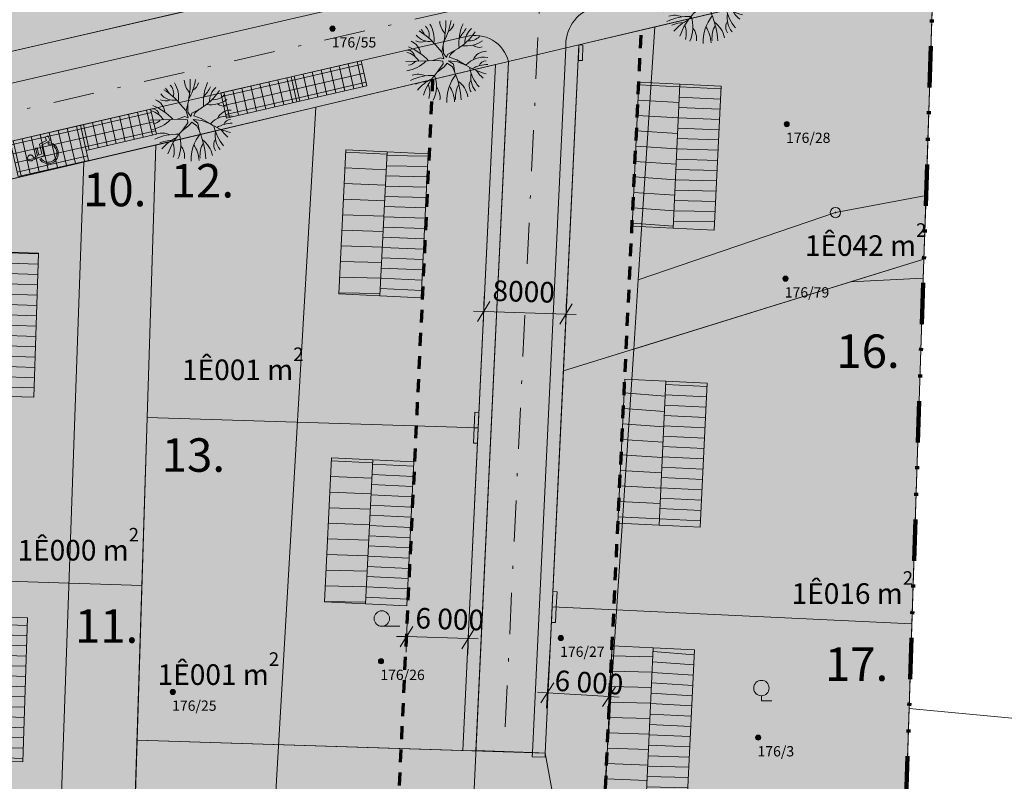
# Model space of a CAD drawing. Units: millimetres. Extents: x -745376710 to -743399920, y -1027095670 to -1023991560.
# Drawn here: x -744267159 to -744171490, y -1025753315 to -1025679350 of the extents above; entities that cross this region are included whole.
import ezdxf

# ---------------------------------------------------------------- set-up
doc = ezdxf.new("R2010")
doc.units = ezdxf.units.MM
doc.header["$MEASUREMENT"] = 0
for name, pattern in [('Čerchovaná L', [9000, 4000, -2350, 299.9999999999998, -2350]), ('Čerchovaná se dvěma tečkami L', [11499.999999999996, 4000, -2300, 299.9999999999998, -2299.999999999999, 299.9999999999989, -2299.999999999999]), ('Čárkovaná M', [2250, 1250, -1000])]:
    doc.linetypes.add(name, pattern=pattern)
for name, color, linetype, lineweight in [('2D prvky - obecné_Pero_č.__2', 8, 'Continuous', 15), ('Definiční body_Pero_č.__1', 7, 'Continuous', 13), ('Hranice parcel_Pero_č.__2', 8, 'Continuous', 15), ('Interiér - nábytek_Pero_č.__2', 8, 'Continuous', 15), ('US_domy_model_var1_Pero_č.__1', 7, 'Continuous', 13), ('US_popis_var1_Pero_č.__1', 7, 'Continuous', 13), ('US_REGULACE_Pero_č.__20', 1, 'Continuous', 0), ('US_var1_Pero_č.__121', 1, 'Continuous', 120), ('US_výplně_Pero_č.__1', 7, 'Continuous', 13), ('US_výplně_Pero_č.__2', 8, 'Continuous', 15), ('US_výplně_Pero_č.__20', 1, 'Continuous', 0), ('Značky bodu BP_Pero_č.__2', 8, 'Continuous', 15)]:
    doc.layers.add(name, color=color, linetype=linetype, lineweight=lineweight)
for name, color, linetype in [('Interiér - nábytek', 7, 'Continuous'), ('US_domy_model_var1', 7, 'Continuous'), ('US_REGULACE', 7, 'Continuous')]:
    doc.layers.add(name, color=color, linetype=linetype)
for name, color, linetype, lineweight, true_color in [('Interiér - nábytek_Pero_č.__4', 7, 'Continuous', 20, 0x029e21), ('US_REGULACE_Pero_č.__122', 7, 'Continuous', 70, 0x023dfe), ('US_výplně_Pero_č.__141', 7, 'Continuous', 0, 0x96be69), ('US_výplně_Pero_č.__62', 7, 'Continuous', 20, 0xaaaaaa), ('US_výplně_Pero_č.__84', 7, 'Continuous', 15, 0x41c341), ('Značky kultur_Pero_č.__255', 7, 'Continuous', 13, 0xe8e8e8)]:
    doc.layers.add(name, color=color, linetype=linetype, lineweight=lineweight, true_color=true_color)
doc.styles.add('GENERATED_STYLE_1', font='txt', dxfattribs={"width": 0.999153})
doc.dimstyles.new('GENERATED_STYLE__1', dxfattribs={"dimtxt": 2000, "dimasz": 1520, "dimexe": 0.18, "dimexo": 500, "dimgap": 0.09, "dimtad": 1, "dimdec": 0, "dimzin": 0, "dimdsep": 46, "dimtxsty": 'GENERATED_STYLE_1', "dimblk": 'ARROWHEAD_2', "dimblk1": 'ARROWHEAD_2', "dimblk2": 'ARROWHEAD_2', "dimcen": 0.09, "dimclrd": 1, "dimclre": 1, "dimclrt": 1, "dimazin": 0, "dimtfac": 1, "dimtdec": 4, "dimtmove": 2, "dimatfit": 3, "dimfxl": 1, "dimtolj": 1, "dimtzin": 0, "dimarcsym": 0})

# ---------------------------------------------------------------- blocks, each defined once
blk = doc.blocks.new('Model domu 19')
at = {"layer": 'US_domy_model_var1', "linetype": 'Continuous', "lineweight": 0, "true_color": 0x000000}
h = blk.add_hatch(dxfattribs=at)
h.set_pattern_fill('Strecha_hustsi', color=178, style=0, pattern_type=2)
h.set_pattern_definition([(180, (0, 0), (0, 1000), [])])
h.paths.add_polyline_path([(-4000, -7000), (0, -7000), (0, 7000), (-4000, 7000)])
h = blk.add_hatch(dxfattribs=at)
h.set_pattern_fill('Strecha', color=178, style=0, pattern_type=2)
h.set_pattern_definition([(360, (0, 0), (0, 1500), [])])
h.paths.add_polyline_path([(0, -7000), (4000, -7000), (4000, 7000), (0, 7000)])
at = {"layer": 'US_domy_model_var1_Pero_č.__1', "color": 7, "linetype": 'Continuous', "lineweight": 13}
for p, q in [((0, 7000), (-4000, 7000)), ((-4000, 7000), (-4000, -7000)), ((4000, 7000), (0, 7000)), ((0, 7000), (0, -7000)), ((4000, -7000), (4000, 7000)), ((-4000, -7000), (0, -7000)), ((0, -7000), (4000, -7000))]:
    blk.add_line(p, q, dxfattribs=at)
blk = doc.blocks.new('Strom - půdorys 19_2')
at = {"layer": 'Interiér - nábytek_Pero_č.__4', "color": 104, "linetype": 'Continuous', "lineweight": 20, "true_color": 0x029e21}
for p, q in [((-1072.27158176, 1570.638607365333), (-486.4883351013333, 903.478336616)), ((-486.4883351013333, 903.478336616), (-351.4151864053333, 1596.632242693333)), ((-331.1921374533333, 779.7249763306667), (-351.4151864053333, 1596.632242693333)), ((66.12077650506666, 689.4912404080001), (815.4739531813333, 1083.639347914667)), ((776.6658564826666, 1063.226893088), (346.247473352, 685.3885284453333)), ((-3989.928325226666, 0), (-833.9800030293333, 104.2475003786667)), ((-1353.502807632, 87.08658763866667), (-625.485002272, 347.491667928)), ((-833.9800030293333, 104.2475003786667), (-382.2408347226667, 34.7491667928)), ((-625.485002272, 347.491667928), (-302.4311756773333, 246.1313386784)), ((-486.4883351013333, 903.478336616), (-302.4311756773333, 246.1313386784)), ((-382.2408347226667, 34.7491667928), (-347.491667928, -243.2441675501333)), ((-42.44523772426667, 369.3166768346666), (-331.1921374533333, 779.7249763306667)), ((66.12077650506666, 689.4912404080001), (-42.44523772426667, 369.3166768346666)), ((637.5798455466665, -270.669666272), (173.7458339645333, 69.49833358586666)), ((173.7458339645333, 69.49833358586666), (1027.479141104, -38.67553830026667)), ((235.8368531946666, 423.4211136853333), (346.247473352, 685.3885284453333)), ((961.6831516666666, 153.5053072856), (235.8368531946666, 423.4211136853333)), ((1853.26250972, -359.3434443946666), (961.6831516666666, 153.5053072856)), ((-347.491667928, -243.2441675501333), (-929.2905585626668, -1048.61682208)), ((-243.2441675501333, -521.2375018933333), (-929.2905585626668, -1048.61682208)), ((-243.2441675501333, -521.2375018933333), (34.7491667928, -173.7458339645333)), ((34.7491667928, -173.7458339645333), (549.316555376, -536.5594745386666)), ((549.316555376, -536.5594745386666), (780.0119226479999, -1060.774565746667)), ((637.5798455466665, -270.669666272), (787.7911867333332, -1103.928009778667)), ((1027.479141104, -38.67553830026667), (1853.26250972, -359.3434443946666))]:
    blk.add_line(p, q, dxfattribs=at)
for centre, radius, start, end in [((1441.927250474667, 4097.07908048), 2143.463512498667, 185.2653992176835, 221.5605173712436), ((-9555.763923973333, 3769.7122992), 9457.394599706668, 346.7161296808263, 1.326578526546985), ((-5638.212535093333, 4955.668779493333), 6131.126686746667, 331.2124095707614, 350.7345500807431), ((-6061.227724426666, -2545.417113973333), 6467.735159599999, 39.52377178564035, 58.39702724201928), ((-4494.30433352, 1366.538928906667), 2645.343841136, 28.15464009282165, 41.1568102493312), ((-2976.434533839999, 2551.328902133333), 1262.758944557334, 347.1956973299463, 43.34773216986839), ((-3905.767574693333, 2202.741391741333), 2674.38413296, 351.1578976188172, 32.361820650071), ((-370.5112357146666, 3870.101392453333), 1083.312427952, 298.3531582515733, 347.7353964191485), ((-1976.860801733333, 6021.342936133333), 5672.569973893334, 299.4887165245996, 326.4788958513234), ((6068.338777839999, 1716.722692544), 4899.40609664, 156.5487494409124, 184.7366196975076), ((-3796.27872128, 6564.002782), 6580.5013504, 319.4231668617489, 329.5374889110156), ((3692.200770933333, 1753.911059242667), 1939.905822301334, 132.0901819378001, 180.2087640564413), ((-3974.891242, 645.6479706026666), 1411.540306586667, 5.130148165050666, 69.15549292387476), ((-2521.281329509333, 2874.619011306667), 1004.972873877333, 241.8840925493255, 297.6783287963017), ((-1664.811285234667, 3651.940843413333), 1712.221420138667, 220.0007525412224, 278.2714720627529), ((1848.133535608, 4374.623756613333), 2869.75896856, 262.7374852035827, 304.0380510836344), ((2169.943458386666, 3375.2453448), 1384.566222402666, 263.8884328034933, 316.3771631310673), ((-3815.483668906666, 406.265513952), 706.8882294560001, 7.570691459310412, 91.30285476322098), ((-6030.866239173333, -3986.681146506666), 5884.577147733334, 43.62489781491921, 66.93858641124498), ((3168.44251, 2355.198809962666), 984.8106003493333, 230.8711845195723, 286.6076024101036), ((3813.38207904, -388.9124307013333), 1377.931441912, 87.82569025646735, 155.8994197106402), ((-4469.616913946667, -1114.358945085333), 2107.0962374, 33.29501920939936, 73.88563635964233), ((-4394.899373706666, 2344.804818541333), 3294.486472106666, 278.9075227909413, 316.2154034421735), ((-3830.029266399999, 655.3033168506665), 1019.679080301333, 276.6792100166649, 322.3138370411441), ((3600.584245919999, -1932.118373413333), 2350.904980464, 80.93756167191165, 138.0094295143622), ((3814.83297384, -642.8503072346666), 701.1988160906666, 89.32908207904048, 161.4010252480394), ((5441.816331439999, 5344.850912639999), 6739.106156933333, 237.8256770731242, 255.9640950025846), ((6513.402264213333, 366.4737995173333), 4420.417152106667, 192.0748321986282, 220.0251328441336), ((4047.469769226666, -3448.843460986666), 3159.696773813333, 91.23471537955122, 119.8032336941069), ((6281.139511920001, 1408.196382058667), 4098.6630604, 214.1378217190965, 227.9520292209908), ((-1361.664722648, -6375.341771626666), 5022.470764986666, 88.11649714694876, 115.6551015857836), ((-2828.91074088, -2972.691501786667), 1729.045735293333, 64.90939807134217, 107.6659732454144), ((436.048287352, -5576.21266728), 4324.528883919999, 115.8158929995717, 139.7067389265374), ((3799.02663728, -5435.759946986666), 6450.116921653334, 137.1434698185945, 160.430959904195), ((-3950.907829653333, -2417.112559181333), 2951.7982968, 332.8566200107359, 21.07690887572422), ((3851.93717072, -3761.850706426666), 3858.683631413333, 140.5442764796765, 183.3885924401781), ((-6278.278383786666, -4135.707656453333), 7689.019898613333, 2.978971680704007, 23.22231671361286), ((-441.1406345653333, -3946.03862104), 2549.946050669334, 11.89217311232771, 53.43632730304895), ((3231.813146559999, -2374.479310258667), 1052.897420149334, 147.603709637588, 213.9292622362476), ((4514.221701146666, -1499.748757461333), 2193.539726381333, 170.1995760284156, 218.1175415192261), ((-1763.098912461333, -5436.279170719999), 3492.5357848, 92.07256919714506, 111.7332770718818), ((-3648.96843544, -2989.025100666666), 1993.1447086, 342.5461274226268, 22.13199127017172), ((-2389.476824445333, -3532.026788666667), 1737.082713090667, 353.6844667319929, 36.88019135084178), ((-2314.152102488, -4054.633140693333), 3065.68823224, 2.534155334337358, 33.20837195786892), ((3208.500183413333, -3412.78742784), 2367.007900002667, 149.5980284705999, 186.6048097384409)]:
    blk.add_arc(centre, radius, start, end, dxfattribs=at)
blk = doc.blocks.new('Pro vozíčkáře 19')
at = {"layer": 'Interiér - nábytek_Pero_č.__2', "color": 8, "linetype": 'Continuous', "lineweight": 15}
for p, q in [((-276.7323539192144, 1919.219675288575), (-325.6294771610634, 1903.830278275834)), ((-225.7899968606236, 1926.205457772993), (-276.7323539192144, 1919.219675288575)), ((-174.3581949752073, 1924.574278642249), (-225.7899968606236, 1926.205457772993)), ((-124.0076849882583, 1914.375954408156), (-174.3581949752073, 1924.574278642249)), ((-76.27618077085368, 1895.921943775711), (-124.0076849882583, 1914.375954408156)), ((-502.2322779926511, 1676.898663570532), (-503.7248587476497, 1627.538142469394)), ((-503.7248587476497, 1627.538142469394), (-496.2398126794451, 1578.68201470459)), ((-491.8076541062782, 1725.256098580277), (-502.2322779926511, 1676.898663570532)), ((-496.2398126794451, 1578.68201470459), (-480.0057344769038, 1531.822355438228)), ((-472.7693570266902, 1771.133602505332), (-491.8076541062782, 1725.256098580277)), ((-480.0057344769038, 1531.822355438228), (-455.5184158855845, 1488.390267315874)), ((-445.6988198616863, 1813.130067905588), (-472.7693570266902, 1771.133602505332)), ((-455.5184158855845, 1488.390267315874), (-290.3728529131261, 304.4995293787232)), ((-411.4227818142442, 1849.96291497403), (-445.6988198616863, 1813.130067905588)), ((-370.9880394146234, 1880.507261760842), (-411.4227818142442, 1849.96291497403)), ((-325.6294771610634, 1903.830278275834), (-370.9880394146234, 1880.507261760842)), ((-248.4301940168939, 1357.090736994304), (-247.5239985387968, 1363.816375597495)), ((-161.1297501078325, 946.9676818516878), (-248.4301940168939, 1357.090736994304)), ((-247.5239985387968, 1363.816375597495), (-196.1075657911745, 1361.787504618477)), ((-196.1075657911745, 1361.787504618477), (-145.1081951417733, 1368.379100520567)), ((-145.1081951417733, 1368.379100520567), (-96.08341678609926, 1383.389854747928)), ((-96.08341678609926, 1383.389854747928), (-50.53045650644435, 1406.361336095062)), ((-32.62141127432934, 1869.775835636743), (-76.27618077085368, 1895.921943775711)), ((-50.53045650644435, 1406.361336095062), (-9.840510120066902, 1436.591991280466)), ((5.623398781031112, 1836.736136961099), (-32.62141127432934, 1869.775835636743)), ((-9.840510120066902, 1436.591991280466), (24.74374389792043, 1473.158570513375)), ((37.29024583510303, 1797.811886246362), (5.623398781031112, 1836.736136961099)), ((24.74374389792043, 1473.158570513375), (52.1660960446128, 1514.944323712829)), ((61.41201853229227, 1754.191837295838), (37.29024583510303, 1797.811886246362)), ((52.1660960446128, 1514.944323712829), (71.58906262253682, 1560.673106261329)), ((77.25203348089028, 1707.208154457925), (61.41201853229227, 1754.191837295838)), ((71.58906262253682, 1560.673106261329), (82.41946264639391, 1608.948352697063)), ((84.32653369986855, 1658.29572808096), (77.25203348089028, 1707.208154457925)), ((82.41946264639391, 1608.948352697063), (84.32653369986855, 1658.29572808096)), ((-1158.928662617497, 36.62887582567689), (-1173.074970192314, -132.0824800699334)), ((-1115.011301086136, 200.5548669054585), (-1158.928662617497, 36.62887582567689)), ((-1042.609173887603, 354.8942921114003), (-1115.011301086136, 200.5548669054585)), ((-943.8428548699976, 495.1267297171454), (-1042.609173887603, 354.8942921114003)), ((-1022.244925713871, -50.16850135146755), (-994.4493419209373, 97.27721281998518)), ((-994.4493419209373, 97.27721281998518), (-940.0351598916562, 237.7234359038661)), ((-821.6050943058049, 617.1449352072559), (-943.8428548699976, 495.1267297171454)), ((-940.0351598916562, 237.7234359038661), (-860.7024439068699, 366.7822014116683)), ((-860.7024439068699, 366.7822014116683), (-758.9297889158747, 480.4213216087451)), ((-679.4760936108211, 717.3751376779421), (-821.6050943058049, 617.1449352072559)), ((-758.9297889158747, 480.4213216087451), (-637.8968817036982, 575.0903653032914)), ((-521.618645421015, 792.8817114180097), (-679.4760936108211, 717.3751376779421)), ((-637.8968817036982, 575.0903653032914), (-501.3851578204899, 647.8315840980252)), ((-501.3851578204899, 647.8315840980252), (-521.618645421015, 792.8817114180097)), ((-290.3728529131261, 304.4995293787232), (757.8870231780521, 300.3689210346357)), ((610.8869588109707, 943.9255877813117), (-161.1297501078325, 946.9676818516878)), ((-64.92672048702485, 495.0214630123307), (-126.6044251259516, 784.7732232877394)), ((-126.6044251259516, 784.7732232877394), (610.1934734286851, 781.8698790018074)), ((895.9782733553027, 491.2350278512215), (-64.92672048702485, 495.0214630123307)), ((610.1934734286851, 781.8698790018074), (610.8869588109707, 943.9255877813117)), ((757.8870231780521, 300.3689210346357), (1016.061318215178, -609.8472097324571)), ((1086.556159381098, -252.4900209820841), (895.9782733553027, 491.2350278512215)), ((-1173.074970192314, -132.0824800699334), (-1157.035894963479, -300.6378419700641)), ((-1157.035894963479, -300.6378419700641), (-1111.281202734761, -464.1004199455666)), ((-1111.281202734761, -464.1004199455666), (-1037.150995068399, -617.6825857676797)), ((-1037.150995068399, -617.6825857676797), (-936.8164592735789, -756.8860969540514)), ((-1022.553492828625, -200.0070547657366), (-1022.244925713871, -50.16850135146755)), ((-995.3654026915381, -347.5570360140189), (-1022.553492828625, -200.0070547657366)), ((-941.5300937979183, -488.2085356314614), (-995.3654026915381, -347.5570360140189)), ((-862.7295446740412, -617.5671736673053), (-941.5300937979183, -488.2085356314614)), ((-936.8164592735789, -756.8860969540514), (-813.216276862855, -877.6338450438172)), ((-761.4257237604892, -731.591393458534), (-862.7295446740412, -617.5671736673053)), ((-813.216276862855, -877.6338450438172), (-669.970552998635, -976.3892693484479)), ((-640.7836700420481, -826.7187321326268), (-761.4257237604892, -731.591393458534)), ((-504.5726076188562, -899.9771227654811), (-640.7836700420481, -826.7187321326268)), ((-357.0481836998804, -949.0777507771071), (-504.5726076188562, -899.9771227654811)), ((-202.8195092613992, -972.4865634493266), (-357.0481836998804, -949.0777507771071)), ((106.4173883722344, -940.1288335199723), (-46.70515642406484, -969.4721983909981)), ((251.7641118557441, -885.3732446589587), (106.4173883722344, -940.1288335199723)), ((384.7939410246008, -806.9161626749383), (251.7641118557441, -885.3732446589587)), ((343.2849910304878, -999.016327118292), (491.1628078904723, -906.7619964547923)), ((501.3506200568438, -707.2088250520717), (384.7939410246008, -806.9161626749383)), ((491.1628078904723, -906.7619964547923), (620.4824243780619, -791.6622124295039)), ((597.7925643631913, -589.3663917892578), (501.3506200568438, -707.2088250520717)), ((671.1066347476537, -457.0706183422668), (597.7925643631913, -589.3663917892578)), ((620.4824243780619, -791.6622124295039), (727.4562197784934, -657.088113451895)), ((719.0022770257239, -314.454826403272), (671.1066347476537, -457.0706183422668)), ((862.580045572201, -345.7379816423173), (719.0022770257239, -314.454826403272)), ((727.4562197784934, -657.088113451895), (808.951056410104, -506.9812178994736)), ((808.951056410104, -506.9812178994736), (862.580045572201, -345.7379816423173)), ((1016.061318215178, -609.8472097324571), (1503.367813853213, -468.209682912237)), ((1429.720613337263, -180.8040966653661), (1086.556159381098, -252.4900209820841)), ((1503.367813853213, -468.209682912237), (1429.720613337263, -180.8040966653661)), ((-669.970552998635, -976.3892693484479), (-511.2747878358497, -1050.259938688894)), ((-511.2747878358497, -1050.259938688894), (-341.7769952164937, -1097.08226733078)), ((-341.7769952164937, -1097.08226733078), (-166.4415677661302, -1115.484883886733)), ((-46.70515642406484, -969.4721983909981), (-202.8195092613992, -972.4865634493266)), ((-166.4415677661302, -1115.484883886733), (9.596124375115652, -1104.928797184597)), ((9.596124375115652, -1104.928797184597), (181.1801425535191, -1065.723182690136)), ((181.1801425535191, -1065.723182690136), (343.2849910304878, -999.016327118292))]:
    blk.add_line(p, q, dxfattribs=at)
blk = doc.blocks.new('*D7', base_point=(-744228561.6800919, -1025685171.669108))
at = {"layer": 'US_REGULACE_Pero_č.__20', "color": 1, "linetype": 'Continuous', "lineweight": 0}
for p, q in [((-744222024.4919952, -1025706190.263715), (-744222118.9016157, -1025709188.777818)), ((-744221463.1628929, -1025706708.185197), (-744222680.230718, -1025708670.856336)), ((-744214682.5806854, -1025708922.666092), (-744213465.5128602, -1025706959.994953)), ((-744214026.8419625, -1025706442.073471), (-744214121.2515831, -1025709440.587574)), ((-744222071.6968055, -1025707689.520766), (-744223049.2124029, -1025707658.74323)), ((-744214074.0467728, -1025707941.330523), (-744222071.6968055, -1025707689.520766)), ((-744213096.5311754, -1025707972.108059), (-744214074.0467728, -1025707941.330523))]:
    blk.add_line(p, q, dxfattribs=at)
at = {"layer": 'US_REGULACE_Pero_č.__20', "color": 1, "lineweight": 0, "insert": (-744221243.6547596, -1025706652.814185), "char_height": 2000, "attachment_point": 7, "rotation": 358.19661131676224, "style": 'GENERATED_STYLE_1'}
blk.add_mtext('\\A1;{\\fArial|b0|i0|c238|p38;8000}', dxfattribs=at)
blk = doc.blocks.new('ARROWHEAD_2')
at = {"color": 0, "linetype": 'Continuous', "lineweight": 0}
for p, q in [((-0.3781315, -0.655), (0.3781315, 0.655)), ((0, 0), (-1, 0))]:
    blk.add_line(p, q, dxfattribs=at)
blk = doc.blocks.new('*D9', base_point=(-744228561.6800919, -1025685171.669108))
at = {"layer": 'US_REGULACE_Pero_č.__20', "color": 1, "linetype": 'Continuous', "lineweight": 0}
for p, q in [((-744229619.4049714, -1025740767.108341), (-744229524.9953507, -1025737768.594238)), ((-744228963.6662484, -1025738286.51572), (-744230180.7340736, -1025740249.186859)), ((-744224183.8674058, -1025740438.001014), (-744222966.7995806, -1025738475.329875)), ((-744223622.5383035, -1025740955.922496), (-744223528.1286829, -1025737957.408394)), ((-744230549.7157584, -1025739237.073753), (-744229572.200161, -1025739267.85129)), ((-744229572.200161, -1025739267.85129), (-744223575.3334931, -1025739456.665445)), ((-744223575.3334931, -1025739456.665445), (-744222597.8178957, -1025739487.442981))]:
    blk.add_line(p, q, dxfattribs=at)
at = {"layer": 'US_REGULACE_Pero_č.__20', "color": 1, "lineweight": 0, "insert": (-744228733.7053654, -1025738458.89863), "char_height": 2000, "attachment_point": 7, "rotation": 358.19661131674104, "style": 'GENERATED_STYLE_1'}
blk.add_mtext('\\A1;{\\fArial|b0|i0|c238|p38;6 000}', dxfattribs=at)
blk = doc.blocks.new('*D12', base_point=(-744228561.6800919, -1025685171.669108))
at = {"layer": 'US_REGULACE_Pero_č.__20', "color": 1, "linetype": 'Continuous', "lineweight": 0}
for p, q in [((-744215612.9049702, -1025740299.049382), (-744215972.492267, -1025746225.993202)), ((-744209623.4516833, -1025740662.429124), (-744209983.0389801, -1025746589.372944)), ((-744215244.8054489, -1025743765.545089), (-744216518.5033325, -1025745691.947381)), ((-744210529.0500456, -1025746055.327124), (-744209255.352162, -1025744128.924831)), ((-744215881.6543907, -1025744728.746235), (-744216857.8594131, -1025744669.51994)), ((-744209892.2011038, -1025745092.125978), (-744215881.6543907, -1025744728.746235)), ((-744208915.9960814, -1025745151.352273), (-744209892.2011038, -1025745092.125978))]:
    blk.add_line(p, q, dxfattribs=at)
at = {"layer": 'US_REGULACE_Pero_č.__20', "color": 1, "lineweight": 0, "insert": (-744215231.9796488, -1025744514.019556), "char_height": 2000, "attachment_point": 7, "rotation": 356.5281244108115, "style": 'GENERATED_STYLE_1'}
blk.add_mtext('\\A1;{\\fArial|b0|i0|c238|p38;6\xa0000}', dxfattribs=at)

msp = doc.modelspace()

# ---------------------------------------------------------------- hatches: boundary and pattern name
at = {"layer": 'US_výplně_Pero_č.__1', "linetype": 'Continuous', "lineweight": 0, "true_color": 0x000000}
for points in [[(-744236509.9993348, -1025680219.93985, 0.9999999999999999), (-744237010.0006652, -1025680219.93985, 0.9999999999999999)], [(-744192379.9993348, -1025689489.93985, 0.9999999999999999), (-744192880.0006652, -1025689489.93985, 0.9999999999999999)], [(-744192499.9993348, -1025704499.93985, 0.9999999999999999), (-744193000.0006652, -1025704499.93985, 0.9999999999999999)], [(-744214329.9993347, -1025739399.93985, 0.9999999999999999), (-744214830.0006651, -1025739399.93985, 0.9999999999999999)], [(-744231799.9993348, -1025741649.93985, 0.9999999999999999), (-744232300.0006652, -1025741649.93985, 0.9999999999999999)], [(-744252029.9993348, -1025744639.93985, 0.9999999999999999), (-744252530.0006652, -1025744639.93985, 0.9999999999999999)], [(-744195149.9993348, -1025749069.93985, 0.9999999999999999), (-744195650.0006652, -1025749069.93985, 0.9999999999999999)]]:
    msp.add_hatch(color=178, dxfattribs=at).paths.add_polyline_path(points)
at = {"layer": 'US_výplně_Pero_č.__141', "linetype": 'Continuous', "lineweight": 0, "true_color": 0x4b5f34}
for points in [[(-744284224.1367104, -1025645622.779454), (-744259506.2283392, -1025639989.78673), (-744250615.4928675, -1025678434.725408), (-744275322.3467884, -1025684113.803037)], [(-744214335.7263273, -1025713467.518639), (-744212836.1086032, -1025681798.366411), (-744178339.9999999, -1025673650), (-744179298.9202602, -1025702614.086779)], [(-744254767.1781756, -1025717979.128004), (-744253934.1097368, -1025691520.304754), (-744220935.5856117, -1025683709.563744), (-744222606.2737463, -1025718991.729139)], [(-744279829.9999999, -1025697620), (-744253930.9942515, -1025691518.081897), (-744255288.6787214, -1025734286.324337), (-744280480.2562675, -1025733493.155722), (-744280339.9999999, -1025731140)], [(-744214335.7263273, -1025713467.518639), (-744186420, -1025704820), (-744179298.9202602, -1025702614.086779), (-744180467.5015389, -1025738038.589671), (-744215420.8471167, -1025736383.471879)], [(-744255753.7557317, -1025749313.505791), (-744224089.2853181, -1025750310.476469), (-744222606.2737465, -1025718991.729139), (-744254767.1781756, -1025717979.128004)], [(-744282803.0781178, -1025772322.438068), (-744280480.3316118, -1025733493.15335), (-744255288.6787214, -1025734286.324337), (-744256512.3265063, -1025773150.214693)], [(-744182705.9538827, -1025775474.042894), (-744181260, -1025762160), (-744180467.5015389, -1025738038.589671), (-744215420.8471167, -1025736383.471879), (-744216092.7071674, -1025750572.043009), (-744211672.7029889, -1025774562.011235)], [(-744256504.2736554, -1025773150.468241), (-744255753.7557317, -1025749313.505791), (-744216092.7071674, -1025750572.043009), (-744211672.7029889, -1025774562.011235)]]:
    msp.add_hatch(color=59, dxfattribs=at).paths.add_polyline_path(points)
at = {"layer": 'US_výplně_Pero_č.__2', "linetype": 'Continuous', "lineweight": 15}
h = msp.add_hatch(dxfattribs=at)
h.set_pattern_fill('Síť_90x90', color=8, style=0, pattern_type=2)
h.set_pattern_definition([(102.9455390651925, (-744237593.7647817, -1025685445.493522), (877.1251010864368, 201.6223128627096), []), (192.9455390651927, (-744237593.7647817, -1025685445.493522), (-201.6223128627127, 877.1251010864361), [])])
h.paths.add_polyline_path([(-744240797.5461087, -1025684899.338591), (-744233975.4619892, -1025683331.165047), (-744233415.400009, -1025685767.623661), (-744240237.4841286, -1025687335.797205)])
h = msp.add_hatch(dxfattribs=at)
h.set_pattern_fill('Síť_90x90', color=8, style=0, pattern_type=2)
h.set_pattern_definition([(102.9455390651925, (-744244415.8489013, -1025687013.667067), (877.1251010864368, 201.6223128627096), []), (192.9455390651927, (-744244415.8489013, -1025687013.667067), (-201.6223128627127, 877.1251010864361), [])])
h.paths.add_polyline_path([(-744247619.6302283, -1025686467.512136), (-744240797.5461087, -1025684899.338591), (-744240237.4841286, -1025687335.797205), (-744247059.5682482, -1025688903.97075)])
h = msp.add_hatch(dxfattribs=at)
h.set_pattern_fill('Síť_90x90', color=8, style=0, pattern_type=2)
h.set_pattern_definition([(102.9455390651925, (-744258060.0171404, -1025690150.014156), (877.1251010864368, 201.6223128627096), []), (192.9455390651927, (-744258060.0171404, -1025690150.014156), (-201.6223128627127, 877.1251010864361), [])])
h.paths.add_polyline_path([(-744261263.7984674, -1025689603.859225), (-744254441.7143478, -1025688035.68568), (-744253881.6523677, -1025690472.144294), (-744260703.7364872, -1025692040.317839)])
h = msp.add_hatch(dxfattribs=at)
h.set_pattern_fill('Síť_90x90', color=8, style=0, pattern_type=2)
h.set_pattern_definition([(102.9455390651925, (-744264882.10126, -1025691718.1877), (877.1251010864368, 201.6223128627096), []), (192.9455390651927, (-744264882.10126, -1025691718.1877), (-201.6223128627127, 877.1251010864361), [])])
h.paths.add_polyline_path([(-744268085.882587, -1025691172.032769), (-744261263.7984674, -1025689603.859225), (-744260479.7116951, -1025693014.901284), (-744267301.7958146, -1025694583.074829)])
at = {"layer": 'US_výplně_Pero_č.__20', "linetype": 'Continuous', "lineweight": 0}
for points in [[(-744212436.2605524, -1025681809.39076), (-744212477.6018614, -1025683308.82095), (-744212877.4499121, -1025683297.796601), (-744212836.1086032, -1025681798.366411)], [(-744222535.3249443, -1025717493.40799), (-744222606.2737463, -1025718991.729139), (-744223005.8260528, -1025718972.809459), (-744222934.8772508, -1025717474.488309)], [(-744222606.2737463, -1025718991.729139), (-744222677.2225482, -1025720490.050289), (-744223076.7748548, -1025720471.130608), (-744223005.8260528, -1025718972.809459)], [(-744214950.3460082, -1025734904.070409), (-744215021.2948102, -1025736402.391559), (-744215420.8471167, -1025736383.471879), (-744215349.8983147, -1025734885.150729)], [(-744215092.243612, -1025737900.712709), (-744215021.2948102, -1025736402.391559), (-744215420.8471167, -1025736383.471879), (-744215491.7959187, -1025737881.793028)], [(-744216105.2951168, -1025750971.844889), (-744217354.0571756, -1025750932.527031), (-744217341.4692261, -1025750532.72515), (-744216092.7071674, -1025750572.043009)]]:
    msp.add_hatch(color=1, dxfattribs=at).paths.add_polyline_path(points)
at = {"layer": 'US_výplně_Pero_č.__62', "linetype": 'Continuous', "lineweight": 0, "true_color": 0x555555}
msp.add_hatch(color=251, dxfattribs=at).paths.add_polyline_path([(-744143767.0801018, -1025656951.777925), (-744299528.6512878, -1025692756.258037), (-744298334.139646, -1025698131.560425), (-744291171.6625147, -1025696506.416252, -0.3464719196911924), (-744286344.9255482, -1025699579.00003), (-744288451.9720626, -1025752521.272485), (-744282950.711984, -1025752740.216825), (-744280755.7513965, -1025697583.159966, -0.3406778943968009), (-744275549.4320937, -1025692887.658182), (-744223778.730311, -1025680987.270633, -0.4170993785260415), (-744219670, -1025683410), (-744219771.694655, -1025685618.745318), (-744222839.3858793, -1025750339.809454), (-744217341.3081255, -1025750512.919007), (-744214101.6218799, -1025682096.113028, -0.3406777630121998), (-744211439.7871017, -1025678150.951999), (-744142534.9304603, -1025662311.983822, -0.1544760805976153), (-744137121.0289505, -1025662749.199366), (-744140909.5606787, -1025653606.288357, -0.3203184242300278)])
at = {"layer": 'US_výplně_Pero_č.__84', "linetype": 'Continuous', "lineweight": 0, "true_color": 0x206120}
for points in [[(-744151461.0443821, -1025655642.126726), (-744160308.5985265, -1025617383.524154), (-744156300, -1025616470), (-744140909.5606787, -1025653606.288357, -0.3203184242300271), (-744143767.0801018, -1025656951.777925), (-744299522.7607701, -1025692754.904), (-744300173.501572, -1025689826.570392)], [(-744217341.3081255, -1025750512.919007), (-744214101.6218799, -1025682096.113028, -0.3406778944202178), (-744211439.7871017, -1025678150.951999), (-744142534.9136236, -1025662311.979952, -0.1544755892644512), (-744137121.0289505, -1025662749.199366), (-744136370, -1025664560), (-744178339.9999999, -1025673650), (-744212836.081398, -1025681797.502352), (-744216092.7071674, -1025750572.043009)], [(-744282950.9436235, -1025752740.207606), (-744281635.0179405, -1025752792.580058), (-744280339.9999999, -1025731140), (-744279829.9999999, -1025697620), (-744252446.6033903, -1025691168.352971), (-744220935.6312354, -1025683711.012785), (-744224089.6606946, -1025750318.38539), (-744222840.1221576, -1025750357.727696), (-744219670, -1025683410, 0.4170993785260423), (-744223778.730311, -1025680987.270633), (-744275549.4320937, -1025692887.658182, 0.3592232693294424), (-744280767.0032179, -1025697860.076358)]]:
    msp.add_hatch(color=99, dxfattribs=at).paths.add_polyline_path(points)

# ---------------------------------------------------------------- linework, layer by layer
at = {"layer": '2D prvky - obecné_Pero_č.__2', "color": 8, "linetype": 'Čerchovaná L', "lineweight": 15}
for p, q in [((-744298933.5092268, -1025695441.121041), (-744138826.2663487, -1025658637.713437)), ((-744219975.5842192, -1025748011.244404), (-744216589.9871767, -1025676513.04414))]:
    msp.add_line(p, q, dxfattribs=at)
at = {"layer": 'Hranice parcel_Pero_č.__2', "color": 8, "linetype": 'Continuous', "lineweight": 15}
for p, q in [((-744178339.9999999, -1025673650), (-744205430, -1025680050)), ((-744178339.9999999, -1025673650), (-744179089.9999999, -1025696420)), ((-744205430, -1025680050), (-744219670, -1025683410)), ((-744207060, -1025704630), (-744205430, -1025680050)), ((-744219670, -1025683410), (-744238370, -1025687830)), ((-744224740, -1025790480), (-744219670, -1025683410)), ((-744238370, -1025687830), (-744260940, -1025693160)), ((-744244620, -1025794030), (-744238370, -1025687830)), ((-744260940, -1025693160), (-744279829.9999999, -1025697620)), ((-744264579.9999999, -1025796110), (-744260940, -1025693160)), ((-744187900, -1025698080), (-744179089.9999999, -1025696420)), ((-744179089.9999999, -1025696420), (-744179360, -1025704440)), ((-744207060, -1025704630), (-744187900, -1025698080)), ((-744207500, -1025711350), (-744207060, -1025704630)), ((-744186420, -1025704820), (-744207500, -1025711350)), ((-744179360, -1025704440), (-744186420, -1025704820)), ((-744179360, -1025704440), (-744180740, -1025746260)), ((-744207500, -1025711350), (-744212670, -1025789670)), ((-744180740, -1025746260), (-744181260, -1025762160)), ((-744147650, -1025749300), (-744180740, -1025746260))]:
    msp.add_line(p, q, dxfattribs=at)
at = {"layer": 'US_REGULACE_Pero_č.__122', "color": 160, "linetype": 'Čárkovaná M', "lineweight": 70, "true_color": 0x023dfe}
for p, q in [((-744210674.9727376, -1025763009.177779), (-744206761.5506032, -1025680364.186098)), ((-744231214.3301735, -1025773943.499973), (-744227009.5161673, -1025685144.794731))]:
    msp.add_line(p, q, dxfattribs=at)
at = {"layer": 'US_var1_Pero_č.__121', "color": 1, "linetype": 'Čerchovaná se dvěma tečkami L', "lineweight": 120, "flags": 128}
msp.add_lwpolyline([(-744333380, -1025770730), (-744329969.9999999, -1025708750), (-744331010, -1025708980), (-744320770, -1025654050), (-744156300, -1025616470), (-744136370, -1025664560), (-744178339.9999999, -1025673650), (-744181260, -1025762160), (-744182705.9538827, -1025775474.042894)], close=True, dxfattribs=at)
at = {"layer": 'US_výplně_Pero_č.__1', "color": 7, "linetype": 'Continuous', "lineweight": 13, "flags": 128}
for points in [[(-744284224.1367104, -1025645622.779454), (-744259506.2283392, -1025639989.78673), (-744250615.4928675, -1025678434.725408), (-744275322.3467884, -1025684113.803037)], [(-744214335.7263273, -1025713467.518639), (-744212836.1086032, -1025681798.366411), (-744178339.9999999, -1025673650), (-744179298.9202602, -1025702614.086779)], [(-744212436.2605524, -1025681809.39076), (-744212477.6018614, -1025683308.82095), (-744212877.4499121, -1025683297.796601), (-744212836.1086032, -1025681798.366411)], [(-744254767.1781756, -1025717979.128004), (-744253934.1097368, -1025691520.304754), (-744220935.5856117, -1025683709.563744), (-744222606.2737463, -1025718991.729139)], [(-744240797.5461087, -1025684899.338591), (-744233975.4619892, -1025683331.165047), (-744233415.400009, -1025685767.623661), (-744240237.4841286, -1025687335.797205)], [(-744247619.6302283, -1025686467.512136), (-744240797.5461087, -1025684899.338591), (-744240237.4841286, -1025687335.797205), (-744247059.5682482, -1025688903.97075)], [(-744261263.7984674, -1025689603.859225), (-744254441.7143478, -1025688035.68568), (-744253881.6523677, -1025690472.144294), (-744260703.7364872, -1025692040.317839)], [(-744268085.882587, -1025691172.032769), (-744261263.7984674, -1025689603.859225), (-744260479.7116951, -1025693014.901284), (-744267301.7958146, -1025694583.074829)], [(-744279829.9999999, -1025697620), (-744253930.9942515, -1025691518.081897), (-744255288.6787214, -1025734286.324337), (-744280480.2562675, -1025733493.155722), (-744280339.9999999, -1025731140)], [(-744214335.7263273, -1025713467.518639), (-744186420, -1025704820), (-744179298.9202602, -1025702614.086779), (-744180467.5015389, -1025738038.589671), (-744215420.8471167, -1025736383.471879)], [(-744222535.3249443, -1025717493.40799), (-744222606.2737463, -1025718991.729139), (-744223005.8260528, -1025718972.809459), (-744222934.8772508, -1025717474.488309)], [(-744255753.7557317, -1025749313.505791), (-744224089.2853181, -1025750310.476469), (-744222606.2737465, -1025718991.729139), (-744254767.1781756, -1025717979.128004)], [(-744222606.2737463, -1025718991.729139), (-744222677.2225482, -1025720490.050289), (-744223076.7748548, -1025720471.130608), (-744223005.8260528, -1025718972.809459)], [(-744282803.0781178, -1025772322.438068), (-744280480.3316118, -1025733493.15335), (-744255288.6787214, -1025734286.324337), (-744256512.3265063, -1025773150.214693)], [(-744214950.3460082, -1025734904.070409), (-744215021.2948102, -1025736402.391559), (-744215420.8471167, -1025736383.471879), (-744215349.8983147, -1025734885.150729)], [(-744182705.9538827, -1025775474.042894), (-744181260, -1025762160), (-744180467.5015389, -1025738038.589671), (-744215420.8471167, -1025736383.471879), (-744216092.7071674, -1025750572.043009), (-744211672.7029889, -1025774562.011235)], [(-744215092.243612, -1025737900.712709), (-744215021.2948102, -1025736402.391559), (-744215420.8471167, -1025736383.471879), (-744215491.7959187, -1025737881.793028)], [(-744256504.2736554, -1025773150.468241), (-744255753.7557317, -1025749313.505791), (-744216092.7071674, -1025750572.043009), (-744211672.7029889, -1025774562.011235)], [(-744216105.2951168, -1025750971.844889), (-744217354.0571756, -1025750932.527031), (-744217341.4692261, -1025750532.72515), (-744216092.7071674, -1025750572.043009)]]:
    msp.add_lwpolyline(points, close=True, dxfattribs=at)
for points in [[(-744236509.9993348, -1025680219.93985, 0.9999999999999999), (-744237010.0006652, -1025680219.93985, 0.9999999999999999)], [(-744192379.9993348, -1025689489.93985, 0.9999999999999999), (-744192880.0006652, -1025689489.93985, 0.9999999999999999)], [(-744192499.9993348, -1025704499.93985, 0.9999999999999999), (-744193000.0006652, -1025704499.93985, 0.9999999999999999)], [(-744214329.9993347, -1025739399.93985, 0.9999999999999999), (-744214830.0006651, -1025739399.93985, 0.9999999999999999)], [(-744231799.9993348, -1025741649.93985, 0.9999999999999999), (-744232300.0006652, -1025741649.93985, 0.9999999999999999)], [(-744252029.9993348, -1025744639.93985, 0.9999999999999999), (-744252530.0006652, -1025744639.93985, 0.9999999999999999)], [(-744195149.9993348, -1025749069.93985, 0.9999999999999999), (-744195650.0006652, -1025749069.93985, 0.9999999999999999)]]:
    msp.add_lwpolyline(points, format="xyb", close=True, dxfattribs=at)
at = {"layer": 'US_výplně_Pero_č.__2', "color": 8, "linetype": 'Continuous', "lineweight": 15, "flags": 128}
for points in [[(-744151461.0443821, -1025655642.126726), (-744160308.5985265, -1025617383.524154), (-744156300, -1025616470), (-744140909.5606787, -1025653606.288357, -0.3203184242300271), (-744143767.0801018, -1025656951.777925), (-744299522.7607701, -1025692754.904), (-744300173.501572, -1025689826.570392)], [(-744143767.0801018, -1025656951.777925), (-744299528.6512878, -1025692756.258037), (-744298334.139646, -1025698131.560425), (-744291171.6625147, -1025696506.416252, -0.3464719196911924), (-744286344.9255482, -1025699579.00003), (-744288451.9720626, -1025752521.272485), (-744282950.711984, -1025752740.216825), (-744280755.7513965, -1025697583.159966, -0.3406778943968009), (-744275549.4320937, -1025692887.658182), (-744223778.730311, -1025680987.270633, -0.4170993785260415), (-744219670, -1025683410), (-744219771.694655, -1025685618.745318), (-744222839.3858793, -1025750339.809454), (-744217341.3081255, -1025750512.919007), (-744214101.6218799, -1025682096.113028, -0.3406777630121998), (-744211439.7871017, -1025678150.951999), (-744142534.9304603, -1025662311.983822, -0.1544760805976153), (-744137121.0289505, -1025662749.199366), (-744140909.5606787, -1025653606.288357, -0.3203184242300278)], [(-744217341.3081255, -1025750512.919007), (-744214101.6218799, -1025682096.113028, -0.3406778944202178), (-744211439.7871017, -1025678150.951999), (-744142534.9136236, -1025662311.979952, -0.1544755892644512), (-744137121.0289505, -1025662749.199366), (-744136370, -1025664560), (-744178339.9999999, -1025673650), (-744212836.081398, -1025681797.502352), (-744216092.7071674, -1025750572.043009)], [(-744282950.9436235, -1025752740.207606), (-744281635.0179405, -1025752792.580058), (-744280339.9999999, -1025731140), (-744279829.9999999, -1025697620), (-744252446.6033903, -1025691168.352971), (-744220935.6312354, -1025683711.012785), (-744224089.6606946, -1025750318.38539), (-744222840.1221576, -1025750357.727696), (-744219670, -1025683410, 0.4170993785260423), (-744223778.730311, -1025680987.270633), (-744275549.4320937, -1025692887.658182, 0.3592232693294424), (-744280767.0032179, -1025697860.076358)]]:
    msp.add_lwpolyline(points, format="xyb", close=True, dxfattribs=at)
at = {"layer": 'Značky bodu BP_Pero_č.__2', "color": 8, "linetype": 'Continuous', "lineweight": 15}
for radius in [500.0013305107132, 30.30008065979927]:
    msp.add_circle((-744187900, -1025698079.8797), radius, dxfattribs=at)
at = {"layer": 'Značky kultur_Pero_č.__255', "color": 254, "linetype": 'Continuous', "lineweight": 13, "true_color": 0xe8e8e8}
for p, q in [((-744231973, -1025738260), (-744230223, -1025738260)), ((-744195089.9999999, -1025745012), (-744195089.9999999, -1025745510)), ((-744195089.9999999, -1025745510), (-744194089, -1025745510))]:
    msp.add_line(p, q, dxfattribs=at)
for centre, radius in [((-744231972.85715, -1025737509.81278), 749.999251565896), ((-744195089.2857099, -1025744260.89894), 750.0019957078621)]:
    msp.add_circle(centre, radius, dxfattribs=at)

# ---------------------------------------------------------------- block references
at = {"layer": 'Interiér - nábytek', "color": 104, "linetype": 'Continuous', "lineweight": 20, "true_color": 0x029e21, "zscale": 1000}
for p in [(-744200734.8495427, -1025677677.200902), (-744225657.7846802, -1025683406.166837), (-744250483.2311091, -1025689112.941387)]:
    msp.add_blockref('Strom - půdorys 19_2', p, dxfattribs=at)
at = {"layer": 'Interiér - nábytek', "color": 104, "linetype": 'Continuous', "lineweight": 20, "true_color": 0x029e21, "zscale": 1000, "rotation": 102.945539065193}
msp.add_blockref('Pro vozíčkáře 19', (-744264550.5380715, -1025692203.544176), dxfattribs=at)
at = {"layer": 'US_domy_model_var1', "color": 104, "linetype": 'Continuous', "lineweight": 20, "true_color": 0x029e21, "zscale": 1000}
for p, rotation in [((-744203336.4078016, -1025692598.869072), 177.2889438785709), ((-744231805.8914893, -1025699166.654908), 177.1617552557841), ((-744269562.1337712, -1025708886.659718), 178.1966113179735), ((-744204702.0159578, -1025721438.250778), 177.2889438785709), ((-744233200.1580644, -1025729089.387022), 177.1617552557841), ((-744270632.380238, -1025744308.423928), 178.1966113179735), ((-744205928.7437348, -1025747344.708972), 177.2889438785709)]:
    msp.add_blockref('Model domu 19', p, dxfattribs=dict(at, rotation=rotation))

# ---------------------------------------------------------------- texts
at = {"layer": 'Definiční body_Pero_č.__1', "color": 7, "linetype": 'Continuous', "lineweight": 13, "char_height": 999.9960000000002, "attachment_point": 8, "style": 'GENERATED_STYLE_1'}
for s, insert in [('\\A1;{\\fArial|b0|i0|c238|p38;176/55}', (-744234670.865, -1025682049.877519)), ('\\A1;{\\fArial|b0|i0|c238|p38;176/28}', (-744190540.865, -1025691319.877519)), ('\\A1;{\\fArial|b0|i0|c238|p38;176/79}', (-744190660.865, -1025706329.877519)), ('\\A1;{\\fArial|b0|i0|c238|p38;176/27}', (-744212490.8649999, -1025741229.877519)), ('\\A1;{\\fArial|b0|i0|c238|p38;176/26}', (-744229960.865, -1025743479.877519)), ('\\A1;{\\fArial|b0|i0|c238|p38;176/25}', (-744250190.865, -1025746469.877519)), ('\\A1;{\\fArial|b0|i0|c238|p38;176/3}', (-744193690.29, -1025750900.547159))]:
    msp.add_mtext(s, dxfattribs=dict(at, insert=insert))
at = {"layer": 'US_popis_var1_Pero_č.__1', "color": 7, "linetype": 'Continuous', "lineweight": 13, "char_height": 3250, "attachment_point": 7, "style": 'GENERATED_STYLE_1'}
for s, insert in [('\\A1;{\\fArial|b0|i0|c238|p38;12.}', (-744252481.0963173, -1025696612.464916)), ('\\A1;{\\fArial|b0|i0|c238|p38;10.}', (-744261003.4895496, -1025697470.231601)), ('\\A1;{\\fArial|b0|i0|c238|p38;16.}', (-744187813.0001571, -1025713169.293644)), ('\\A1;{\\fArial|b0|i0|c238|p38;13.}', (-744253360.6305922, -1025723253.400326)), ('\\A1;{\\fArial|b0|i0|c238|p38;11.}', (-744261793.8190848, -1025739867.739911)), ('\\A1;{\\fArial|b0|i0|c238|p38;17.}', (-744188920.4848459, -1025743563.571082))]:
    msp.add_mtext(s, dxfattribs=dict(at, insert=insert))
at = {"layer": 'US_výplně_Pero_č.__20', "color": 1, "lineweight": 0, "char_height": 2000, "attachment_point": 7, "style": 'GENERATED_STYLE_1'}
for s, insert in [('{\\fArial|b0|i0|c238|p38;1Ê042 m{\\H0.66x;\\S2^  ;}}', (-744190867.3544918, -1025702285.997807)), ('{\\fArial|b0|i0|c238|p38;1Ê001 m{\\H0.66x;\\S2^  ;}}', (-744251383.8804791, -1025714351.690001)), ('{\\fArial|b0|i0|c238|p38;1Ê000 m{\\H0.66x;\\S2^  ;}}', (-744267368.0706576, -1025731874.309109)), ('{\\fArial|b0|i0|c238|p38;1Ê016 m{\\H0.66x;\\S2^  ;}}', (-744192158.1191384, -1025736081.071751)), ('{\\fArial|b0|i0|c238|p38;1Ê001 m{\\H0.66x;\\S2^  ;}}', (-744253753.0640122, -1025743955.964002))]:
    msp.add_mtext(s, dxfattribs=dict(at, insert=insert))

# ---------------------------------------------------------------- dimensions: what is measured, and where the dimension line sits
at = {"layer": 'US_REGULACE', "color": 1, "linetype": 'Continuous', "lineweight": 0}
for base, p1, p2, angle, text, picture, middle, turn in [((-744222071.6968055, -1025707689.520766), (-744214074.0467728, -1025707941.330523), (-744222072.9022803, -1025707727.807471), 178.1966113167623, '8000', '*D7', (-744218073.969994, -1025705752.11765), 358.1966113167623), ((-744223575.3334931, -1025739456.665445), (-744229571.8791332, -1025739257.655229), (-744223575.3334931, -1025739456.665445), 358.196611316741, '6 000', '*D9', (-744225171.7450589, -1025737570.553074), 358.196611316741)]:
    dim = msp.add_linear_dim(base=base, p1=p1, p2=p2, angle=angle, text=text, dimstyle='GENERATED_STYLE__1', dxfattribs=at)
    dim.commit()
    dim.dimension.update_dxf_attribs({"geometry": picture, "text_midpoint": middle, "dimtype": 160, "text_rotation": turn})
dim = msp.add_linear_dim(base=(-744215881.6543907, -1025744728.746235), p1=(-744209593.1723912, -1025740163.346802), p2=(-744215582.6256781, -1025739799.967059), angle=176.5281244108115, dimstyle='GENERATED_STYLE__1', dxfattribs=at)
dim.commit()
dim.dimension.update_dxf_attribs({"geometry": '*D12', "text_midpoint": (-744211645.6640316, -1025743729.762361), "dimtype": 160, "text_rotation": 356.5281244108115})

doc.saveas('drawing.dxf')
